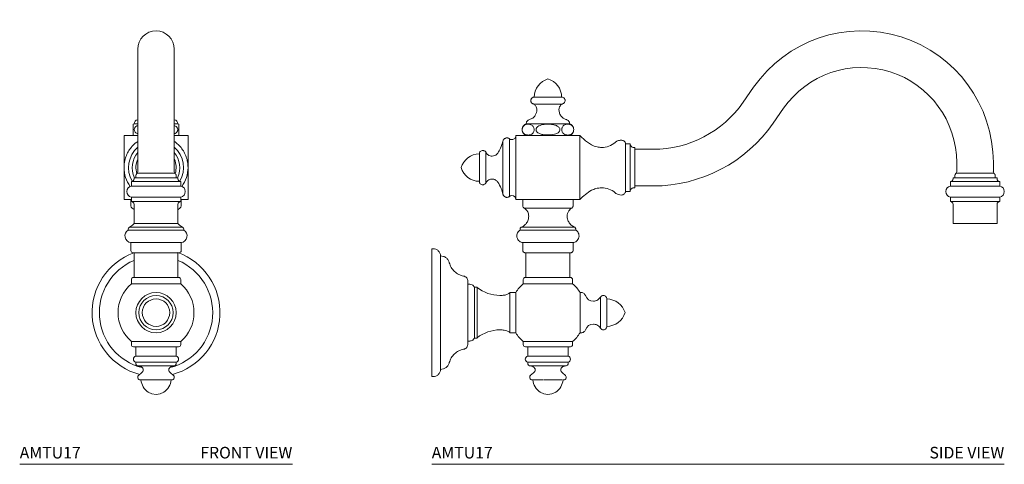
# Model space of a CAD drawing. Units: inches. Extents: x 3.9 to 25.1, y 2.6 to 27.3.
# Drawn here: x 3.9 to 25.1, y 2.6 to 12.2 of the extents above; entities that cross this region are included whole.
import ezdxf
from ezdxf.enums import TextEntityAlignment as Align

# ---------------------------------------------------------------- set-up
doc = ezdxf.new("R2010")
doc.units = ezdxf.units.IN
doc.header["$LTSCALE"] = 2
doc.header["$MEASUREMENT"] = 0
doc.layers.add('A-PRODUCT', color=7, linetype='Continuous', lineweight=9)
doc.styles.add('GOTHAM BOOK', font='GOTHMBOK.TTF', dxfattribs={"height": 0.25})

# ---------------------------------------------------------------- blocks, each defined once
blk = doc.blocks.new('AMTU17 FRONT')
at = {"layer": 'A-PRODUCT'}
for p, q in [((2.54, 8.93), (2.54, 6.489)), ((3.328, 6.489), (3.328, 8.93)), ((2.466, 7.327), (2.442, 7.315)), ((2.442, 7.315), (2.442, 7.084)), ((2.54, 7.327), (2.466, 7.327)), ((2.54, 7.414), (2.536, 7.414)), ((3.332, 7.414), (3.328, 7.414)), ((3.328, 7.327), (3.403, 7.327)), ((3.426, 7.315), (3.403, 7.327)), ((2.54, 7.071), (2.245, 7.071)), ((2.245, 7.071), (2.245, 6.383)), ((3.623, 7.071), (3.328, 7.071)), ((3.623, 7.071), (3.623, 6.383)), ((2.245, 6.383), (2.245, 5.694)), ((2.54, 6.489), (2.54, 6.289)), ((3.328, 6.289), (3.328, 6.489)), ((3.623, 6.383), (3.623, 5.694)), ((2.462, 6.162), (2.462, 6.143)), ((2.462, 6.162), (3.407, 6.162)), ((2.501, 6.217), (2.501, 6.162)), ((2.529, 6.261), (2.513, 6.245)), ((2.934, 6.261), (2.529, 6.261)), ((3.339, 6.261), (2.934, 6.261)), ((3.356, 6.245), (3.339, 6.261)), ((3.367, 6.162), (3.367, 6.217)), ((3.407, 6.143), (3.407, 6.162)), ((2.403, 6.084), (2.403, 5.985)), ((2.403, 6.084), (3.466, 6.084)), ((3.466, 5.985), (2.403, 5.985)), ((3.466, 5.985), (3.466, 6.084)), ((2.403, 5.749), (2.403, 5.651)), ((2.403, 5.749), (3.466, 5.749)), ((3.466, 5.651), (3.466, 5.749)), ((2.245, 5.694), (2.403, 5.694)), ((2.393, 5.694), (2.393, 5.557)), ((2.403, 5.651), (2.934, 5.651)), ((2.462, 5.592), (2.462, 5.178)), ((2.934, 5.651), (3.466, 5.651)), ((3.407, 5.178), (3.407, 5.592)), ((3.466, 5.694), (3.623, 5.694)), ((3.475, 5.557), (3.475, 5.694)), ((2.934, 5.102), (2.365, 5.102)), ((3.407, 5.178), (2.462, 5.178)), ((3.504, 5.102), (2.934, 5.102)), ((2.334, 5.055), (2.334, 5.04)), ((2.934, 5.04), (2.334, 5.04)), ((3.534, 5.04), (2.934, 5.04)), ((3.534, 5.04), (3.534, 5.055)), ((2.393, 4.768), (2.393, 4.599)), ((2.393, 4.768), (2.934, 4.768)), ((2.934, 4.768), (3.475, 4.768)), ((3.475, 4.599), (3.475, 4.768)), ((2.462, 4.552), (2.462, 4.02)), ((3.407, 4.02), (3.407, 4.552)), ((2.403, 3.973), (2.403, 3.883)), ((3.466, 3.883), (2.403, 3.883)), ((3.418, 4.02), (2.45, 4.02)), ((2.934, 3.883), (3.466, 3.883)), ((3.466, 3.883), (3.466, 3.973)), ((2.403, 2.642), (2.403, 2.575)), ((2.403, 2.642), (3.466, 2.642)), ((3.466, 2.642), (2.934, 2.642)), ((3.466, 2.575), (3.466, 2.642)), ((2.501, 2.528), (2.501, 2.327)), ((3.367, 2.327), (3.367, 2.528)), ((2.768, 2.327), (2.501, 2.327)), ((2.501, 2.197), (2.501, 2.157)), ((2.501, 2.197), (2.768, 2.197)), ((3.367, 2.327), (2.768, 2.327)), ((2.768, 2.197), (3.367, 2.197)), ((3.367, 2.157), (3.367, 2.197)), ((2.538, 2.118), (2.783, 2.118)), ((2.623, 1.969), (2.555, 1.912)), ((2.783, 2.118), (3.33, 2.118)), ((3.313, 1.912), (3.245, 1.969)), ((2.805, 1.815), (3.116, 1.815)), ((3.258, 1.815), (3.273, 1.815)), ((2.767, 1.552), (2.768, 1.552)), ((0, 0), (5.868, 0))]:
    blk.add_line(p, q, dxfattribs=at)
at = {"layer": 'A-PRODUCT', "flags": 128}
for points in [[(2.419, 5.512), (2.46, 5.482), (2.462, 5.48)], [(3.407, 5.48), (3.408, 5.482), (3.449, 5.512)], [(2.462, 5.179), (2.427, 5.141), (2.365, 5.102)], [(3.504, 5.102), (3.441, 5.141), (3.407, 5.179)], [(2.538, 2.118), (2.58, 2.111), (2.619, 2.096)], [(3.249, 2.096), (3.288, 2.111), (3.33, 2.118)], [(2.593, 1.815), (2.599, 1.815), (2.607, 1.815)], [(2.596, 1.815), (2.626, 1.815), (2.641, 1.815)], [(2.641, 1.815), (2.68, 1.815), (2.743, 1.815), (2.805, 1.815)], [(3.116, 1.815), (3.165, 1.815), (3.205, 1.815)], [(2.768, 1.552), (2.847, 1.513), (2.934, 1.5)], [(2.934, 1.5), (3.021, 1.513), (3.1, 1.552)]]:
    blk.add_lwpolyline(points, dxfattribs=at)
at = {"layer": 'A-PRODUCT'}
for centre, radius, start, end in [((2.934, 8.93), 0.394, 0, 180), ((2.564, 7.319), 0.0984, 106.0642, 175.3569), ((3.304, 7.319), 0.0984, 4.6431, 73.9357), ((2.934, 6.383), 0.591, 131.8106, 210.0044), ((2.934, 6.383), 0.591, 329.9956, 48.1894), ((2.934, 6.383), 0.512, 140.2849, 205.4696), ((2.934, 6.383), 0.512, 334.5304, 39.7151), ((2.934, 6.383), 0.689, 180, 216.0108), ((2.934, 6.383), 0.433, 155.38, 197.3901), ((2.934, 6.383), 0.433, 342.6099, 24.62), ((2.934, 6.383), 0.689, 323.9892, 0), ((2.54, 6.217), 0.0394, 135, 180), ((2.501, 6.289), 0.0394, 315, 360), ((3.367, 6.289), 0.0394, 180, 225), ((3.328, 6.217), 0.0394, 0, 45), ((2.424, 5.867), 0.12, 100.3889, 259.6111), ((2.403, 6.143), 0.0591, 270, 360), ((3.466, 6.143), 0.0591, 180, 270), ((3.444, 5.867), 0.12, 280.3889, 79.6111), ((2.444, 5.557), 0.0512, 179.9999, 241.045), ((2.403, 5.592), 0.0591, 0, 90), ((3.466, 5.592), 0.0591, 90, 180), ((3.424, 5.557), 0.0512, 298.955, 0.0001), ((2.385, 5.055), 0.0512, 113.3774, 180), ((3.483, 5.055), 0.0512, 0, 66.6226), ((2.413, 4.915), 0.148, 122.2979, 262.2316), ((3.455, 4.915), 0.148, 277.7684, 57.7021), ((2.934, 3.262), 1.376, 110.3705, 255.2038), ((2.44, 4.599), 0.0472, 180, 269.9999), ((2.934, 3.262), 1.376, 284.7826, 69.9723), ((3.428, 4.599), 0.0472, 270, 0.0001), ((2.934, 3.262), 1.22, 112.774, 255.8279), ((2.934, 3.262), 1.22, 284.2027, 67.226), ((2.93, 3.263), 0.813, 130.3289, 229.7856), ((2.45, 3.973), 0.0472, 90, 180), ((3.418, 3.973), 0.0472, 0, 90), ((2.934, 3.262), 0.817, 310.587, 49.413), ((2.934, 3.262), 0.433, 90, 270), ((2.934, 3.262), 0.369, 90.0002, 269.9998), ((2.934, 3.262), 0.433, 270, 90), ((2.934, 3.262), 0.369, 270.0002, 89.9998), ((2.934, 3.262), 0.295, 90, 270), ((2.934, 3.262), 0.295, 270, 90), ((2.45, 2.575), 0.0472, 180, 270), ((3.418, 2.575), 0.0472, 270, 360), ((2.514, 2.262), 0.0663, 101.4212, 258.5788), ((2.54, 2.157), 0.0394, 180, 267.0541), ((3.328, 2.157), 0.0394, 272.9459, 0), ((3.354, 2.262), 0.0663, 281.4212, 78.5788), ((2.599, 1.873), 0.059, 139.0294, 263.5949), ((2.586, 2.031), 0.0728, 359.9995, 62.42), ((2.586, 2.031), 0.0728, 300.593, 0.0004), ((3.283, 2.031), 0.0728, 117.58, 180.0005), ((3.283, 2.031), 0.0728, 179.9996, 239.407), ((3.269, 1.873), 0.059, 276.4051, 40.9706), ((2.979, 1.86), 0.374, 186.9535, 235.5933), ((2.89, 1.86), 0.374, 304.4067, 353.0465), ((3.22, 5.218), 3.404, 269.7424, 270.9158)]:
    blk.add_arc(centre, radius, start, end, dxfattribs=at)
for points, knots in [([(2.54, 7.109), (2.531, 7.113), (2.511, 7.122), (2.487, 7.143), (2.47, 7.17), (2.466, 7.188), (2.465, 7.206), (2.468, 7.222), (2.479, 7.246), (2.503, 7.272), (2.527, 7.283), (2.54, 7.289)], [0, 0, 0, 0, 0.128932, 0.286707, 0.387127, 0.488397, 0.500549, 0.585794, 0.670667, 0.806484, 1, 1, 1, 1]), ([(3.328, 7.29), (3.337, 7.286), (3.357, 7.276), (3.382, 7.255), (3.398, 7.229), (3.402, 7.211), (3.403, 7.193), (3.4, 7.177), (3.389, 7.153), (3.365, 7.127), (3.342, 7.116), (3.328, 7.11)], [0, 0, 0, 0, 0.128932, 0.286706, 0.387127, 0.4883973, 0.5005479, 0.5857941, 0.6706669, 0.8064832, 1, 1, 1, 1]), ([(3.426, 7.084), (3.426, 7.084), (3.426, 7.086), (3.426, 7.098), (3.426, 7.12), (3.426, 7.15), (3.426, 7.174), (3.426, 7.198), (3.426, 7.221), (3.426, 7.244), (3.426, 7.271), (3.426, 7.294), (3.426, 7.308), (3.426, 7.314), (3.426, 7.316), (3.426, 7.315), (3.426, 7.315)], [0, 0, 0, 0, 0.1203955, 0.2426215, 0.3641573, 0.4132714, 0.4627889, 0.498822, 0.5349013, 0.5707611, 0.6277981, 0.7221721, 0.8190546, 0.9180564, 0.9999636, 1, 1, 1, 1]), ([(2.54, 6.945), (2.528, 6.937), (2.483, 6.908), (2.418, 6.842), (2.347, 6.75), (2.294, 6.646), (2.254, 6.523), (2.248, 6.433), (2.245, 6.383)], [0, 0, 0, 0, 0.066842, 0.242546, 0.418249, 0.593953, 0.769656, 1, 1, 1, 1]), ([(3.623, 6.383), (3.621, 6.421), (3.617, 6.499), (3.587, 6.612), (3.54, 6.718), (3.474, 6.815), (3.403, 6.892), (3.35, 6.93), (3.328, 6.945)], [0, 0, 0, 0, 0.17565, 0.351299, 0.526949, 0.702599, 0.878248, 1, 1, 1, 1]), ([(2.934, 4.552), (2.919, 4.552), (2.889, 4.552), (2.843, 4.552), (2.793, 4.552), (2.742, 4.552), (2.688, 4.552), (2.64, 4.552), (2.597, 4.552), (2.547, 4.552), (2.493, 4.552), (2.449, 4.552), (2.443, 4.552), (2.44, 4.552)], [0, 0, 0, 0, 0.056559, 0.116847, 0.180847, 0.252942, 0.329379, 0.410017, 0.476831, 0.543672, 0.688441, 0.84186, 1, 1, 1, 1]), ([(3.428, 4.552), (3.425, 4.552), (3.419, 4.552), (3.382, 4.552), (3.342, 4.552), (3.308, 4.552), (3.271, 4.552), (3.228, 4.552), (3.18, 4.552), (3.127, 4.552), (3.067, 4.552), (3.003, 4.552), (2.956, 4.552), (2.934, 4.552)], [0, 0, 0, 0, 0.1581168, 0.311513, 0.3852894, 0.4564945, 0.5232986, 0.5901294, 0.6707322, 0.747158, 0.8192659, 0.9152029, 1, 1, 1, 1]), ([(2.404, 3.883), (2.404, 3.883), (2.404, 3.883), (2.422, 3.883), (2.454, 3.883), (2.5, 3.883), (2.558, 3.883), (2.627, 3.883), (2.705, 3.883), (2.789, 3.883), (2.867, 3.883), (2.915, 3.883), (2.934, 3.883)], [0, 0, 0, 0, 0.074145, 0.179962, 0.288848, 0.394665, 0.503551, 0.609368, 0.718253, 0.824071, 0.932956, 1, 1, 1, 1]), ([(2.934, 2.642), (2.905, 2.642), (2.845, 2.642), (2.758, 2.642), (2.676, 2.642), (2.601, 2.642), (2.535, 2.642), (2.482, 2.642), (2.44, 2.642), (2.414, 2.642), (2.402, 2.642), (2.404, 2.642), (2.404, 2.642)], [0, 0, 0, 0, 0.105841, 0.214751, 0.320592, 0.429503, 0.535344, 0.644254, 0.750095, 0.859005, 0.964846, 1, 1, 1, 1]), ([(3.381, 2.528), (3.376, 2.528), (3.364, 2.528), (3.34, 2.528), (3.311, 2.528), (3.275, 2.528), (3.231, 2.528), (3.184, 2.528), (3.136, 2.528), (3.07, 2.528), (2.979, 2.528), (2.863, 2.528), (2.747, 2.528), (2.642, 2.528), (2.571, 2.528), (2.526, 2.528), (2.5, 2.528), (2.479, 2.528), (2.463, 2.528), (2.453, 2.528), (2.449, 2.528), (2.45, 2.528), (2.45, 2.528)], [0, 0, 0, 0, 0.032324, 0.06678, 0.103356, 0.144559, 0.188244, 0.23433, 0.272515, 0.310715, 0.393452, 0.481133, 0.571512, 0.661891, 0.749572, 0.791742, 0.832443, 0.870628, 0.908828, 0.9549, 0.998585, 1, 1, 1, 1]), ([(3.413, 2.528), (3.41, 2.528), (3.404, 2.528), (3.389, 2.528), (3.381, 2.528)], [0, 0, 0, 0, 0.479224, 1, 1, 1, 1])]:
    blk.add_open_spline(points, degree=3, knots=knots, dxfattribs=at)
at = {"layer": 'A-PRODUCT', "style": 'GOTHAM BOOK'}
blk.add_text('AMTU17', height=0.25, dxfattribs=at).set_placement((0, 0.125))
blk.add_text('FRONT VIEW', height=0.25, dxfattribs=at).set_placement((5.868, 0.125), align=Align.RIGHT)
blk = doc.blocks.new('AMTU17 SIDE')
at = {"layer": 'A-PRODUCT'}
for p, q in [((6.928, 8.11), (6.703, 7.787)), ((2.206, 7.898), (2.797, 7.898)), ((2.198, 7.749), (2.805, 7.749)), ((7.349, 7.337), (7.574, 7.66)), ((2.033, 7.327), (2.97, 7.327)), ((1.672, 5.761), (1.672, 7.004)), ((1.812, 7.071), (1.812, 6.383)), ((1.812, 7.071), (3.19, 7.071)), ((3.19, 7.071), (3.19, 6.383)), ((1.534, 6.954), (1.534, 5.811)), ((4.273, 6.894), (4.174, 6.894)), ((4.174, 5.871), (4.174, 6.894)), ((4.273, 6.894), (4.273, 5.871)), ((4.371, 6.816), (4.348, 6.816)), ((4.371, 6.816), (4.371, 5.949)), ((1.025, 6.678), (1.025, 6.087)), ((1.167, 6.055), (1.167, 6.71)), ((4.765, 6.776), (4.371, 6.776)), ((1.812, 6.383), (1.812, 5.694)), ((3.19, 6.383), (3.19, 5.694)), ((11.3, 6.489), (11.3, 6.289)), ((12.088, 6.289), (12.088, 6.489)), ((11.222, 6.162), (11.222, 6.143)), ((11.222, 6.162), (12.167, 6.162)), ((11.261, 6.217), (11.261, 6.162)), ((11.289, 6.261), (11.273, 6.245)), ((12.099, 6.261), (11.289, 6.261)), ((12.116, 6.245), (12.099, 6.261)), ((12.127, 6.162), (12.127, 6.217)), ((12.167, 6.143), (12.167, 6.162)), ((4.348, 5.949), (4.371, 5.949)), ((4.371, 5.989), (4.765, 5.989)), ((11.163, 6.084), (11.163, 5.985)), ((11.163, 6.084), (12.226, 6.084)), ((12.226, 5.985), (11.163, 5.985)), ((12.226, 5.985), (12.226, 6.084)), ((4.174, 5.871), (4.273, 5.871)), ((11.163, 5.749), (11.163, 5.651)), ((11.163, 5.749), (12.226, 5.749)), ((12.226, 5.651), (12.226, 5.749)), ((3.19, 5.694), (1.812, 5.694)), ((1.96, 5.694), (1.96, 5.557)), ((1.986, 5.512), (3.016, 5.512)), ((3.043, 5.557), (3.043, 5.694)), ((11.163, 5.651), (12.226, 5.651)), ((11.222, 5.592), (11.222, 5.178)), ((12.167, 5.178), (12.167, 5.592)), ((3.071, 5.102), (1.932, 5.102)), ((12.167, 5.178), (11.222, 5.178)), ((1.901, 5.055), (1.901, 5.04)), ((3.102, 5.04), (1.901, 5.04)), ((3.102, 5.04), (3.102, 5.055)), ((1.96, 4.768), (1.96, 4.599)), ((1.96, 4.768), (3.043, 4.768)), ((3.043, 4.599), (3.043, 4.768)), ((0.032, 4.638), (0, 4.638)), ((0, 1.886), (0, 4.638)), ((0.189, 2.042), (0.189, 4.483)), ((2.029, 4.552), (2.029, 4.02)), ((2.974, 4.02), (2.974, 4.552)), ((0.817, 3.872), (0.78, 3.872)), ((1.97, 3.973), (1.97, 3.883)), ((3.033, 3.883), (1.97, 3.883)), ((2.985, 4.02), (2.017, 4.02)), ((3.033, 3.883), (3.033, 3.973)), ((0.948, 3.813), (0.919, 3.813)), ((0.919, 2.711), (0.919, 3.813)), ((0.977, 3.262), (0.977, 3.803)), ((1.681, 3.689), (1.681, 2.836)), ((1.811, 3.699), (1.71, 3.699)), ((1.811, 3.699), (1.811, 2.825)), ((3.218, 3.695), (3.194, 3.695)), ((3.194, 3.695), (3.194, 2.829)), ((3.631, 3.595), (3.631, 2.93)), ((3.77, 2.967), (3.77, 3.557)), ((0.977, 2.721), (0.977, 3.262)), ((1.71, 2.825), (1.811, 2.825)), ((3.194, 2.829), (3.218, 2.829)), ((0.78, 2.652), (0.817, 2.652)), ((0.919, 2.711), (0.948, 2.711)), ((1.97, 2.642), (1.97, 2.575)), ((1.97, 2.642), (3.033, 2.642)), ((3.033, 2.575), (3.033, 2.642)), ((2.068, 2.528), (2.068, 2.327)), ((2.934, 2.327), (2.934, 2.528)), ((2.901, 2.327), (2.068, 2.327)), ((2.068, 2.197), (2.068, 2.157)), ((2.068, 2.197), (2.901, 2.197)), ((2.934, 2.327), (2.901, 2.327)), ((2.901, 2.197), (2.934, 2.197)), ((2.934, 2.157), (2.934, 2.197)), ((2.106, 2.118), (2.867, 2.118)), ((2.19, 1.969), (2.122, 1.912)), ((2.88, 1.912), (2.813, 1.969)), ((2.867, 2.118), (2.897, 2.118)), ((2.897, 2.118), (2.897, 2.118)), ((0, 1.886), (0.032, 1.886)), ((2.163, 1.815), (2.175, 1.815)), ((2.803, 1.815), (2.411, 1.815)), ((2.813, 1.815), (2.839, 1.815)), ((2.844, 1.815), (2.845, 1.816)), ((0, 0), (12.324, 0))]:
    blk.add_line(p, q, dxfattribs=at)
at = {"layer": 'A-PRODUCT', "flags": 128}
for points in [[(3.442, 6.872), (3.308, 6.961), (3.19, 7.071)], [(2.106, 2.118), (2.147, 2.111), (2.187, 2.096)], [(2.816, 2.096), (2.855, 2.111), (2.897, 2.118)], [(2.301, 1.815), (2.337, 1.815), (2.386, 1.815), (2.401, 1.815)], [(2.334, 1.552), (2.414, 1.513), (2.501, 1.5)], [(2.501, 1.5), (2.588, 1.513), (2.668, 1.552)]]:
    blk.add_lwpolyline(points, dxfattribs=at)
at = {"layer": 'A-PRODUCT'}
for centre, radius, start, end in [((9.253, 6.489), 2.835, 0, 145.1157), ((9.253, 6.489), 2.047, 0, 145.1157), ((2.623, 7.893), 0.417, 106.9999, 179.2603), ((2.379, 7.893), 0.417, 0.7397, 73.0001), ((4.765, 9.138), 2.362, 270, 325.1157), ((4.765, 9.138), 3.15, 270, 325.1157), ((1.726, 7.071), 0.0866, 231.6367, 270), ((1.726, 7.071), 0.0866, 269.9999, 0.0001), ((3.657, 7.258), 0.443, 270, 311.0753), ((1.03, 6.261), 0.417, 90.7397, 163.0001), ((1.03, 6.505), 0.417, 196.9999, 269.2603), ((11.3, 6.217), 0.0394, 135, 180), ((11.261, 6.289), 0.0394, 315, 0), ((12.127, 6.289), 0.0394, 180, 225), ((12.088, 6.217), 0.0394, 0, 45), ((3.657, 5.507), 0.443, 48.9247, 90), ((11.184, 5.867), 0.12, 100.3889, 259.6111), ((11.163, 6.143), 0.0591, 270, 360), ((12.226, 6.143), 0.0591, 180, 270), ((12.204, 5.867), 0.12, 280.3889, 79.6111), ((1.726, 5.694), 0.0866, 90, 128.3633), ((1.726, 5.694), 0.0866, 0, 89.9999), ((3.92, 5.034), 0.984, 119.1073, 137.8912), ((11.163, 5.592), 0.0591, 0, 90), ((12.226, 5.592), 0.0591, 90, 180), ((2.501, 3.262), 0.817, 130.587, 147.6602), ((2.017, 3.973), 0.0472, 90, 180), ((2.985, 3.973), 0.0472, 0, 90), ((2.501, 3.262), 0.817, 32.0136, 49.413), ((1.467, 4.42), 0.787, 231.5426, 270), ((1.467, 4.42), 0.787, 270, 276.8147), ((3.479, 3.685), 0.177, 198.7493, 270), ((3.764, 3.14), 0.417, 16.9999, 89.2603), ((3.764, 3.384), 0.417, 270.7397, 343.0001), ((3.479, 2.839), 0.177, 90, 161.2507), ((1.467, 2.105), 0.787, 90, 128.4574), ((1.467, 2.105), 0.787, 83.1853, 90), ((2.501, 3.262), 0.817, 212.3398, 229.413), ((2.501, 3.262), 0.817, 310.587, 327.9864), ((2.017, 2.575), 0.0472, 180, 269.9999), ((2.985, 2.575), 0.0472, 269.9998, 0.0003), ((2.081, 2.262), 0.0663, 101.4211, 258.5789), ((2.108, 2.157), 0.0394, 179.9997, 267.0543), ((2.895, 2.157), 0.0394, 272.9463, 359.9995), ((2.921, 2.262), 0.0663, 281.4212, 78.5788), ((2.167, 1.874), 0.059, 139.0571, 263.9094), ((2.153, 2.031), 0.0728, 359.9995, 62.4145), ((2.153, 2.031), 0.0728, 300.5985, 0.0002), ((2.85, 2.031), 0.0728, 117.5851, 180.0009), ((2.85, 2.031), 0.0728, 179.9996, 239.4015), ((2.836, 1.874), 0.059, 276.0908, 40.9431), ((2.272, 8.741), 6.927, 269.0631, 270.2427), ((2.546, 1.86), 0.374, 186.9502, 235.5864), ((2.457, 1.86), 0.374, 304.4135, 353.0499)]:
    blk.add_arc(centre, radius, start, end, dxfattribs=at)
for points, knots in [([(2.206, 7.898), (2.199, 7.898), (2.183, 7.896), (2.163, 7.885), (2.147, 7.869), (2.136, 7.85), (2.131, 7.828), (2.133, 7.805), (2.142, 7.784), (2.156, 7.767), (2.176, 7.754), (2.191, 7.751), (2.198, 7.749)], [0, 0, 0, 0, 0.093354, 0.209113, 0.299089, 0.397219, 0.5, 0.602781, 0.700911, 0.790887, 0.906646, 1, 1, 1, 1]), ([(2.805, 7.749), (2.812, 7.751), (2.827, 7.754), (2.846, 7.767), (2.86, 7.784), (2.869, 7.805), (2.871, 7.828), (2.867, 7.85), (2.856, 7.869), (2.839, 7.885), (2.819, 7.896), (2.803, 7.898), (2.797, 7.898)], [0, 0, 0, 0, 0.093354, 0.209113, 0.29909, 0.39722, 0.500001, 0.602781, 0.700911, 0.790887, 0.906647, 1, 1, 1, 1]), ([(2.263, 7.628), (2.262, 7.642), (2.259, 7.668), (2.24, 7.713), (2.214, 7.735), (2.198, 7.749)], [0, 0, 0, 0, 0.277049, 0.562273, 1, 1, 1, 1]), ([(2.805, 7.749), (2.794, 7.741), (2.773, 7.724), (2.747, 7.684), (2.742, 7.649), (2.739, 7.628)], [0, 0, 0, 0, 0.277051, 0.562272, 1, 1, 1, 1]), ([(2.104, 7.414), (2.128, 7.424), (2.178, 7.444), (2.229, 7.501), (2.258, 7.564), (2.261, 7.606), (2.263, 7.626)], [0, 0, 0, 0, 0.273482, 0.561606, 0.786518, 1, 1, 1, 1]), ([(2.263, 7.626), (2.263, 7.626), (2.263, 7.627), (2.263, 7.628), (2.263, 7.628)], [0, 0, 0, 0, 0.559932, 1, 1, 1, 1]), ([(2.739, 7.628), (2.739, 7.628), (2.739, 7.627), (2.739, 7.626), (2.739, 7.626)], [0, 0, 0, 0, 0.560063, 1, 1, 1, 1]), ([(2.739, 7.626), (2.742, 7.6), (2.748, 7.547), (2.788, 7.482), (2.841, 7.436), (2.88, 7.421), (2.899, 7.414)], [0, 0, 0, 0, 0.2734811, 0.5616058, 0.786518, 1, 1, 1, 1]), ([(2.033, 7.327), (2.022, 7.322), (2, 7.311), (1.972, 7.283), (1.951, 7.245), (1.943, 7.199), (1.951, 7.154), (1.972, 7.116), (2, 7.087), (2.022, 7.077), (2.033, 7.071)], [0, 0, 0, 0, 0.105384, 0.225936, 0.359251, 0.5, 0.640749, 0.774063, 0.894616, 1, 1, 1, 1]), ([(1.947, 7.2), (1.947, 7.207), (1.948, 7.223), (1.955, 7.247), (1.97, 7.274), (1.997, 7.298), (2.033, 7.312), (2.074, 7.317), (2.115, 7.313), (2.15, 7.3), (2.176, 7.277), (2.191, 7.256), (2.201, 7.229), (2.203, 7.211), (2.204, 7.193), (2.202, 7.177), (2.195, 7.153), (2.181, 7.125), (2.154, 7.101), (2.118, 7.087), (2.078, 7.082), (2.038, 7.086), (2.003, 7.098), (1.976, 7.119), (1.96, 7.14), (1.95, 7.166), (1.947, 7.186), (1.947, 7.198), (1.947, 7.2)], [0, 0, 0, 0, 0.0185319, 0.0369807, 0.0666658, 0.1166569, 0.1808179, 0.2467857, 0.3151833, 0.3850775, 0.4190707, 0.4532734, 0.475043, 0.4969967, 0.4996308, 0.5181107, 0.5365097, 0.5659524, 0.6153547, 0.678374, 0.743169, 0.8104064, 0.8789672, 0.9143244, 0.9498907, 0.9722646, 0.9948389, 1, 1, 1, 1]), ([(2.104, 7.414), (2.093, 7.41), (2.073, 7.402), (2.05, 7.379), (2.037, 7.353), (2.034, 7.336), (2.033, 7.327)], [0, 0, 0, 0, 0.274285, 0.561403, 0.785713, 1, 1, 1, 1]), ([(2.502, 7.084), (2.477, 7.084), (2.428, 7.085), (2.354, 7.098), (2.298, 7.12), (2.263, 7.15), (2.248, 7.174), (2.243, 7.198), (2.247, 7.221), (2.259, 7.244), (2.287, 7.271), (2.334, 7.294), (2.391, 7.308), (2.448, 7.314), (2.509, 7.316), (2.576, 7.313), (2.649, 7.301), (2.705, 7.278), (2.74, 7.249), (2.755, 7.225), (2.759, 7.2), (2.756, 7.178), (2.743, 7.154), (2.715, 7.127), (2.668, 7.105), (2.61, 7.091), (2.554, 7.085), (2.518, 7.084), (2.502, 7.084)], [0, 0, 0, 0, 0.060831, 0.121499, 0.18235, 0.206941, 0.231733, 0.249774, 0.267839, 0.285793, 0.314351, 0.361603, 0.410574, 0.45969, 0.5007, 0.561462, 0.622057, 0.682842, 0.707292, 0.731941, 0.749968, 0.768017, 0.785987, 0.814643, 0.862133, 0.911459, 0.960932, 1, 1, 1, 1]), ([(3.056, 7.199), (3.055, 7.191), (3.055, 7.176), (3.048, 7.152), (3.033, 7.125), (3.005, 7.101), (2.969, 7.087), (2.929, 7.082), (2.887, 7.086), (2.852, 7.099), (2.826, 7.121), (2.811, 7.143), (2.802, 7.17), (2.799, 7.188), (2.799, 7.206), (2.8, 7.222), (2.807, 7.246), (2.822, 7.274), (2.849, 7.298), (2.884, 7.312), (2.924, 7.317), (2.965, 7.313), (3, 7.301), (3.026, 7.28), (3.042, 7.259), (3.052, 7.232), (3.056, 7.212), (3.056, 7.201), (3.056, 7.199)], [0, 0, 0, 0, 0.0185316, 0.0369804, 0.0666658, 0.1166567, 0.1808177, 0.2467854, 0.3151831, 0.3850773, 0.4190704, 0.4532733, 0.4750427, 0.4969964, 0.4996307, 0.5181104, 0.5365096, 0.5659523, 0.6153545, 0.6783738, 0.7431689, 0.8104062, 0.878967, 0.9143242, 0.9498904, 0.9722644, 0.9948387, 1, 1, 1, 1]), ([(2.97, 7.327), (2.968, 7.338), (2.964, 7.36), (2.946, 7.386), (2.923, 7.405), (2.907, 7.411), (2.899, 7.414)], [0, 0, 0, 0, 0.274288, 0.561404, 0.785715, 1, 1, 1, 1]), ([(2.97, 7.071), (2.98, 7.077), (3.002, 7.087), (3.031, 7.116), (3.051, 7.154), (3.059, 7.199), (3.051, 7.245), (3.031, 7.283), (3.002, 7.311), (2.98, 7.322), (2.97, 7.327)], [0, 0, 0, 0, 0.105384, 0.225937, 0.359251, 0.5, 0.640749, 0.774064, 0.894616, 1, 1, 1, 1]), ([(1.534, 6.954), (1.535, 6.96), (1.539, 6.973), (1.551, 6.992), (1.567, 7.007), (1.589, 7.018), (1.612, 7.023), (1.635, 7.022), (1.655, 7.015), (1.667, 7.007), (1.672, 7.004)], [0, 0, 0, 0, 0.110842, 0.232984, 0.36402, 0.5, 0.63598, 0.767015, 0.889157, 1, 1, 1, 1]), ([(1.534, 6.954), (1.519, 6.902), (1.494, 6.81), (1.443, 6.728), (1.42, 6.693)], [0, 0, 0, 0, 0.56, 1, 1, 1, 1]), ([(3.442, 6.872), (3.48, 6.854), (3.549, 6.822), (3.624, 6.817), (3.657, 6.816)], [0, 0, 0, 0, 0.559999, 1, 1, 1, 1]), ([(4.079, 6.973), (4.052, 6.97), (4.004, 6.966), (3.965, 6.937), (3.948, 6.925)], [0, 0, 0, 0, 0.5599988, 1, 1, 1, 1]), ([(4.174, 6.894), (4.171, 6.906), (4.163, 6.93), (4.137, 6.956), (4.108, 6.97), (4.088, 6.972), (4.079, 6.973)], [0, 0, 0, 0, 0.272709, 0.561802, 0.787289, 1, 1, 1, 1]), ([(4.273, 6.894), (4.273, 6.887), (4.274, 6.872), (4.283, 6.851), (4.299, 6.832), (4.321, 6.818), (4.339, 6.816), (4.348, 6.816)], [0, 0, 0, 0, 0.176127, 0.366703, 0.563806, 0.790992, 1, 1, 1, 1]), ([(1.025, 6.678), (1.025, 6.684), (1.027, 6.699), (1.037, 6.721), (1.056, 6.74), (1.083, 6.752), (1.111, 6.752), (1.137, 6.743), (1.156, 6.728), (1.163, 6.716), (1.167, 6.71)], [0, 0, 0, 0, 0.1003722, 0.2191997, 0.3545578, 0.4999997, 0.6454416, 0.7808, 0.899628, 1, 1, 1, 1]), ([(1.299, 6.629), (1.284, 6.63), (1.253, 6.633), (1.214, 6.653), (1.185, 6.679), (1.173, 6.7), (1.167, 6.71)], [0, 0, 0, 0, 0.275219, 0.561169, 0.78478, 1, 1, 1, 1]), ([(1.42, 6.693), (1.412, 6.682), (1.395, 6.662), (1.354, 6.635), (1.32, 6.631), (1.299, 6.629)], [0, 0, 0, 0, 0.27704, 0.56228, 1, 1, 1, 1]), ([(1.167, 6.055), (1.163, 6.049), (1.156, 6.037), (1.137, 6.022), (1.111, 6.013), (1.083, 6.013), (1.056, 6.025), (1.037, 6.044), (1.027, 6.066), (1.025, 6.081), (1.025, 6.087)], [0, 0, 0, 0, 0.100372, 0.2192, 0.354558, 0.5, 0.645441, 0.7808, 0.899628, 1, 1, 1, 1]), ([(1.167, 6.055), (1.174, 6.068), (1.191, 6.094), (1.226, 6.119), (1.263, 6.134), (1.287, 6.136), (1.299, 6.136)], [0, 0, 0, 0, 0.275219, 0.56117, 0.78478, 1, 1, 1, 1]), ([(1.299, 6.136), (1.312, 6.135), (1.338, 6.133), (1.383, 6.114), (1.406, 6.088), (1.42, 6.072)], [0, 0, 0, 0, 0.27704, 0.56228, 1, 1, 1, 1]), ([(1.42, 6.072), (1.448, 6.026), (1.498, 5.944), (1.523, 5.852), (1.534, 5.811)], [0, 0, 0, 0, 0.5599999, 1, 1, 1, 1]), ([(3.657, 5.949), (3.615, 5.946), (3.539, 5.941), (3.471, 5.908), (3.442, 5.894)], [0, 0, 0, 0, 0.56, 1, 1, 1, 1]), ([(4.348, 5.949), (4.34, 5.949), (4.326, 5.948), (4.305, 5.937), (4.287, 5.92), (4.274, 5.897), (4.273, 5.879), (4.273, 5.871)], [0, 0, 0, 0, 0.176127, 0.366704, 0.563805, 0.790992, 1, 1, 1, 1]), ([(1.672, 5.761), (1.667, 5.758), (1.655, 5.75), (1.635, 5.743), (1.612, 5.742), (1.589, 5.747), (1.567, 5.758), (1.551, 5.773), (1.539, 5.792), (1.535, 5.805), (1.534, 5.811)], [0, 0, 0, 0, 0.110843, 0.232985, 0.36402, 0.5, 0.63598, 0.767014, 0.889156, 1, 1, 1, 1]), ([(3.948, 5.84), (3.97, 5.825), (4.01, 5.797), (4.058, 5.794), (4.079, 5.792)], [0, 0, 0, 0, 0.560001, 1, 1, 1, 1]), ([(4.079, 5.792), (4.091, 5.793), (4.116, 5.796), (4.146, 5.817), (4.166, 5.843), (4.172, 5.862), (4.174, 5.871)], [0, 0, 0, 0, 0.27271, 0.561802, 0.78729, 1, 1, 1, 1]), ([(1.986, 5.512), (1.982, 5.515), (1.974, 5.521), (1.963, 5.536), (1.961, 5.549), (1.96, 5.557)], [0, 0, 0, 0, 0.276406, 0.562762, 1, 1, 1, 1]), ([(1.986, 5.512), (2.002, 5.501), (2.035, 5.479), (2.067, 5.433), (2.085, 5.386), (2.087, 5.355), (2.088, 5.34)], [0, 0, 0, 0, 0.27558, 0.56108, 0.78442, 1, 1, 1, 1]), ([(2.915, 5.34), (2.916, 5.359), (2.92, 5.398), (2.945, 5.448), (2.978, 5.487), (3.003, 5.504), (3.016, 5.512)], [0, 0, 0, 0, 0.27558, 0.56108, 0.784421, 1, 1, 1, 1]), ([(3.043, 5.557), (3.042, 5.552), (3.041, 5.542), (3.033, 5.525), (3.023, 5.517), (3.016, 5.512)], [0, 0, 0, 0, 0.276407, 0.562763, 1, 1, 1, 1]), ([(2.088, 5.34), (2.085, 5.312), (2.08, 5.256), (2.041, 5.185), (1.99, 5.133), (1.951, 5.112), (1.932, 5.102)], [0, 0, 0, 0, 0.274724, 0.561294, 0.785276, 1, 1, 1, 1]), ([(3.071, 5.102), (3.046, 5.116), (2.997, 5.143), (2.948, 5.207), (2.919, 5.274), (2.916, 5.318), (2.915, 5.34)], [0, 0, 0, 0, 0.274724, 0.561293, 0.785276, 1, 1, 1, 1]), ([(1.901, 5.055), (1.901, 5.061), (1.902, 5.072), (1.91, 5.086), (1.92, 5.096), (1.928, 5.1), (1.932, 5.102)], [0, 0, 0, 0, 0.2747228, 0.5612939, 0.7852759, 1, 1, 1, 1]), ([(3.071, 5.102), (3.076, 5.1), (3.085, 5.094), (3.095, 5.082), (3.101, 5.068), (3.101, 5.06), (3.102, 5.055)], [0, 0, 0, 0, 0.274725, 0.561293, 0.785277, 1, 1, 1, 1]), ([(1.96, 4.768), (1.948, 4.771), (1.921, 4.777), (1.884, 4.8), (1.852, 4.836), (1.832, 4.883), (1.83, 4.934), (1.844, 4.98), (1.869, 5.016), (1.891, 5.032), (1.901, 5.04)], [0, 0, 0, 0, 0.104353, 0.224572, 0.358311, 0.5, 0.641689, 0.775428, 0.895647, 1, 1, 1, 1]), ([(3.102, 5.04), (3.112, 5.032), (3.133, 5.016), (3.158, 4.98), (3.172, 4.934), (3.17, 4.883), (3.151, 4.836), (3.119, 4.8), (3.081, 4.777), (3.055, 4.771), (3.043, 4.768)], [0, 0, 0, 0, 0.104353, 0.224572, 0.358311, 0.5, 0.641689, 0.775429, 0.895648, 1, 1, 1, 1]), ([(0.032, 4.638), (0.05, 4.638), (0.07, 4.635), (0.108, 4.62), (0.127, 4.608), (0.157, 4.578), (0.17, 4.559), (0.185, 4.521), (0.189, 4.501), (0.189, 4.483)], [0, 0, 0, 0, 0.25, 0.25, 0.5, 0.5, 0.75, 0.75, 1, 1, 1, 1]), ([(0.189, 4.483), (0.209, 4.483), (0.23, 4.479), (0.271, 4.466), (0.291, 4.455), (0.327, 4.428), (0.342, 4.411), (0.366, 4.375), (0.374, 4.355), (0.379, 4.336)], [0, 0, 0, 0, 0.25, 0.25, 0.5, 0.5, 0.75, 0.75, 1, 1, 1, 1]), ([(2.007, 4.552), (2, 4.553), (1.987, 4.554), (1.971, 4.567), (1.961, 4.583), (1.96, 4.594), (1.96, 4.599)], [0, 0, 0, 0, 0.270261, 0.562429, 0.789736, 1, 1, 1, 1]), ([(2.995, 4.552), (2.995, 4.552), (2.994, 4.552), (2.988, 4.552), (2.976, 4.552), (2.958, 4.552), (2.931, 4.552), (2.9, 4.552), (2.864, 4.552), (2.812, 4.552), (2.734, 4.552), (2.623, 4.552), (2.501, 4.552), (2.38, 4.552), (2.286, 4.552), (2.22, 4.552), (2.177, 4.552), (2.138, 4.552), (2.103, 4.552), (2.071, 4.552), (2.045, 4.552), (2.024, 4.552), (2.01, 4.552), (2.008, 4.552), (2.007, 4.552)], [0, 0, 0, 0, 0.028278, 0.058419, 0.090417, 0.126462, 0.164677, 0.204993, 0.238398, 0.271816, 0.344195, 0.420898, 0.499963, 0.579027, 0.655731, 0.692622, 0.728227, 0.761632, 0.795049, 0.835354, 0.87357, 0.909626, 0.957598, 1, 1, 1, 1]), ([(3.043, 4.599), (3.042, 4.592), (3.04, 4.578), (3.027, 4.563), (3.011, 4.553), (3.001, 4.552), (2.995, 4.552)], [0, 0, 0, 0, 0.2702615, 0.5624274, 0.789736, 1, 1, 1, 1]), ([(0.684, 4.05), (0.65, 4.056), (0.615, 4.068), (0.549, 4.101), (0.518, 4.123), (0.463, 4.175), (0.439, 4.204), (0.402, 4.268), (0.388, 4.302), (0.379, 4.336)], [0, 0, 0, 0, 0.25, 0.25, 0.5, 0.5, 0.75, 0.75, 1, 1, 1, 1]), ([(0.684, 4.05), (0.696, 4.047), (0.709, 4.043), (0.733, 4.029), (0.744, 4.02), (0.762, 3.998), (0.769, 3.985), (0.777, 3.959), (0.78, 3.946), (0.78, 3.934)], [0, 0, 0, 0, 0.25, 0.25, 0.5, 0.5, 0.75, 0.75, 1, 1, 1, 1]), ([(0.78, 3.934), (0.78, 3.934), (0.78, 3.932), (0.78, 3.923), (0.78, 3.917), (0.78, 3.897), (0.78, 3.883), (0.78, 3.848), (0.78, 3.826), (0.78, 3.772), (0.78, 3.741), (0.78, 3.667), (0.78, 3.625), (0.78, 3.532), (0.78, 3.481), (0.78, 3.374), (0.78, 3.318), (0.78, 3.206), (0.78, 3.15), (0.78, 3.043), (0.78, 2.993), (0.78, 2.9), (0.78, 2.858), (0.78, 2.784), (0.78, 2.752), (0.78, 2.698), (0.78, 2.676), (0.78, 2.641), (0.78, 2.628), (0.78, 2.607), (0.78, 2.601), (0.78, 2.592), (0.78, 2.591), (0.78, 2.591)], [0, 0, 0, 0, 0.0625, 0.0625, 0.125, 0.125, 0.1875, 0.1875, 0.25, 0.25, 0.3125, 0.3125, 0.375, 0.375, 0.4375, 0.4375, 0.5, 0.5, 0.5625, 0.5625, 0.625, 0.625, 0.6875, 0.6875, 0.75, 0.75, 0.8125, 0.8125, 0.875, 0.875, 0.9375, 0.9375, 1, 1, 1, 1]), ([(0.919, 3.813), (0.913, 3.823), (0.9, 3.842), (0.865, 3.866), (0.835, 3.87), (0.817, 3.872)], [0, 0, 0, 0, 0.2765306, 0.5626684, 1, 1, 1, 1]), ([(1.97, 3.883), (1.971, 3.883), (1.974, 3.883), (1.997, 3.883), (2.034, 3.883), (2.084, 3.883), (2.146, 3.883), (2.217, 3.883), (2.298, 3.883), (2.383, 3.883), (2.473, 3.883), (2.562, 3.883), (2.651, 3.883), (2.734, 3.883), (2.812, 3.883), (2.88, 3.883), (2.938, 3.883), (2.983, 3.883), (3.015, 3.883), (3.031, 3.883), (3.032, 3.883), (3.033, 3.883)], [0, 0, 0, 0, 0.052925, 0.107385, 0.160311, 0.214771, 0.267696, 0.322156, 0.375081, 0.429541, 0.482466, 0.536927, 0.589852, 0.644312, 0.697237, 0.751697, 0.804622, 0.859082, 0.912008, 0.966468, 1, 1, 1, 1]), ([(0.948, 3.813), (0.954, 3.813), (0.964, 3.812), (0.973, 3.806), (0.977, 3.803)], [0, 0, 0, 0, 0.559999, 1, 1, 1, 1]), ([(1.56, 3.638), (1.585, 3.643), (1.629, 3.652), (1.665, 3.677), (1.681, 3.689)], [0, 0, 0, 0, 0.56, 1, 1, 1, 1]), ([(1.71, 3.699), (1.704, 3.699), (1.694, 3.697), (1.685, 3.691), (1.681, 3.689)], [0, 0, 0, 0, 0.560001, 1, 1, 1, 1]), ([(3.218, 3.695), (3.229, 3.694), (3.252, 3.692), (3.28, 3.675), (3.3, 3.653), (3.307, 3.636), (3.311, 3.628)], [0, 0, 0, 0, 0.2739531, 0.561487, 0.7860467, 1, 1, 1, 1]), ([(3.77, 3.557), (3.769, 3.564), (3.768, 3.578), (3.758, 3.599), (3.74, 3.618), (3.715, 3.63), (3.687, 3.632), (3.662, 3.625), (3.643, 3.612), (3.635, 3.6), (3.631, 3.595)], [0, 0, 0, 0, 0.101731, 0.221053, 0.355863, 0.5, 0.644137, 0.778946, 0.898268, 1, 1, 1, 1]), ([(3.479, 3.508), (3.495, 3.51), (3.529, 3.513), (3.586, 3.539), (3.614, 3.574), (3.631, 3.595)], [0, 0, 0, 0, 0.276623, 0.5626, 1, 1, 1, 1]), ([(3.631, 2.93), (3.621, 2.943), (3.601, 2.971), (3.549, 3.007), (3.505, 3.013), (3.479, 3.016)], [0, 0, 0, 0, 0.276622, 0.562599, 1, 1, 1, 1]), ([(1.681, 2.836), (1.66, 2.85), (1.623, 2.875), (1.58, 2.883), (1.56, 2.886)], [0, 0, 0, 0, 0.56, 1, 1, 1, 1]), ([(1.681, 2.836), (1.686, 2.832), (1.695, 2.826), (1.706, 2.825), (1.71, 2.825)], [0, 0, 0, 0, 0.56, 1, 1, 1, 1]), ([(3.311, 2.896), (3.306, 2.886), (3.297, 2.865), (3.271, 2.843), (3.244, 2.831), (3.226, 2.83), (3.218, 2.829)], [0, 0, 0, 0, 0.273953, 0.561487, 0.786045, 1, 1, 1, 1]), ([(3.631, 2.93), (3.635, 2.924), (3.643, 2.912), (3.662, 2.899), (3.687, 2.892), (3.715, 2.894), (3.74, 2.906), (3.758, 2.925), (3.768, 2.946), (3.769, 2.96), (3.77, 2.967)], [0, 0, 0, 0, 0.101732, 0.221054, 0.355863, 0.5, 0.644137, 0.778947, 0.898269, 1, 1, 1, 1]), ([(0.684, 2.475), (0.696, 2.477), (0.709, 2.482), (0.733, 2.495), (0.744, 2.505), (0.762, 2.526), (0.769, 2.539), (0.777, 2.565), (0.78, 2.578), (0.78, 2.591)], [0, 0, 0, 0, 0.25, 0.25, 0.5, 0.5, 0.75, 0.75, 1, 1, 1, 1]), ([(0.817, 2.652), (0.828, 2.653), (0.851, 2.655), (0.89, 2.673), (0.908, 2.697), (0.919, 2.711)], [0, 0, 0, 0, 0.27653, 0.562668, 1, 1, 1, 1]), ([(0.977, 2.721), (0.972, 2.718), (0.963, 2.712), (0.953, 2.711), (0.948, 2.711)], [0, 0, 0, 0, 0.56, 1, 1, 1, 1]), ([(3.033, 2.642), (3.031, 2.642), (3.028, 2.642), (3.005, 2.642), (2.969, 2.642), (2.919, 2.642), (2.857, 2.642), (2.785, 2.642), (2.705, 2.642), (2.619, 2.642), (2.53, 2.642), (2.44, 2.642), (2.352, 2.642), (2.268, 2.642), (2.19, 2.642), (2.122, 2.642), (2.064, 2.642), (2.019, 2.642), (1.987, 2.642), (1.972, 2.642), (1.97, 2.642), (1.97, 2.642)], [0, 0, 0, 0, 0.052925, 0.107385, 0.160311, 0.214771, 0.267696, 0.322156, 0.375081, 0.429541, 0.482466, 0.536926, 0.589852, 0.644312, 0.697237, 0.751697, 0.804622, 0.859082, 0.912008, 0.966468, 1, 1, 1, 1]), ([(0.684, 2.475), (0.65, 2.468), (0.615, 2.456), (0.549, 2.423), (0.518, 2.401), (0.463, 2.35), (0.439, 2.32), (0.402, 2.256), (0.388, 2.222), (0.379, 2.188)], [0, 0, 0, 0, 0.25, 0.25, 0.5, 0.5, 0.75, 0.75, 1, 1, 1, 1]), ([(2.316, 2.528), (2.303, 2.528), (2.276, 2.528), (2.236, 2.528), (2.196, 2.528), (2.156, 2.528), (2.117, 2.528), (2.085, 2.528), (2.06, 2.528), (2.035, 2.528), (2.017, 2.528), (2.02, 2.528), (2.02, 2.528)], [0, 0, 0, 0, 0.0754122, 0.1557954, 0.2411276, 0.3372543, 0.4391697, 0.5466869, 0.6357713, 0.7248921, 0.9179158, 1, 1, 1, 1]), ([(2.982, 2.528), (2.982, 2.528), (2.983, 2.528), (2.952, 2.528), (2.894, 2.528), (2.826, 2.528), (2.764, 2.528), (2.718, 2.528), (2.67, 2.528), (2.618, 2.528), (2.562, 2.528), (2.504, 2.528), (2.442, 2.528), (2.379, 2.528), (2.336, 2.528), (2.316, 2.528)], [0, 0, 0, 0, 0.073476, 0.199974, 0.326471, 0.449192, 0.508215, 0.565181, 0.618626, 0.672093, 0.736577, 0.79772, 0.855408, 0.93216, 1, 1, 1, 1]), ([(0.189, 2.042), (0.209, 2.042), (0.23, 2.045), (0.271, 2.058), (0.291, 2.069), (0.327, 2.096), (0.342, 2.113), (0.366, 2.149), (0.374, 2.169), (0.379, 2.188)], [0, 0, 0, 0, 0.25, 0.25, 0.5, 0.5, 0.75, 0.75, 1, 1, 1, 1]), ([(0.032, 1.886), (0.05, 1.886), (0.07, 1.889), (0.108, 1.905), (0.127, 1.916), (0.157, 1.947), (0.17, 1.965), (0.185, 2.003), (0.189, 2.023), (0.189, 2.042)], [0, 0, 0, 0, 0.25, 0.25, 0.5, 0.5, 0.75, 0.75, 1, 1, 1, 1])]:
    blk.add_open_spline(points, degree=3, knots=knots, dxfattribs=at)
at = {"layer": 'A-PRODUCT', "style": 'GOTHAM BOOK'}
blk.add_text('AMTU17', height=0.25, dxfattribs=at).set_placement((0, 0.125))
blk.add_text('SIDE VIEW', height=0.25, dxfattribs=at).set_placement((12.324, 0.125), align=Align.RIGHT)

msp = doc.modelspace()

# ---------------------------------------------------------------- block references
at = {"layer": 'A-PRODUCT'}
for name, p in [('AMTU17 SIDE', (12.768, 2.619)), ('AMTU17 FRONT', (3.9, 2.619))]:
    msp.add_blockref(name, p, dxfattribs=at)

doc.saveas('drawing.dxf')
